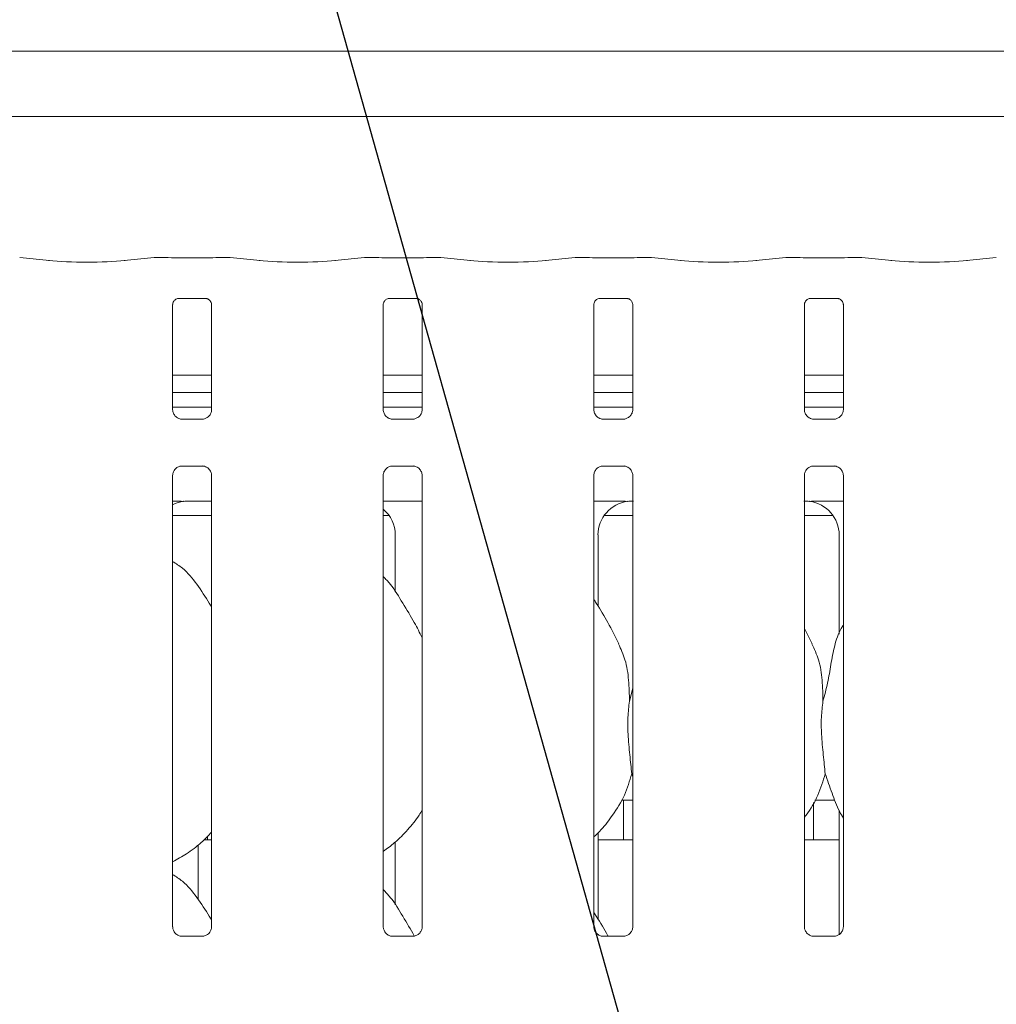
# Model space of a CAD drawing. Units: millimetres. Extents: x 5 to 415, y -14 to 292.
# Drawn here: x 131 to 141, y 113 to 124 of the extents above; entities that cross this region are included whole.
import ezdxf

# ---------------------------------------------------------------- set-up
doc = ezdxf.new("R2010")
doc.units = ezdxf.units.MM
doc.layers.add('BEMAßUNG', color=96, linetype='Continuous')
doc.styles.add('SLDTEXTSTYLE0', font='TXT', dxfattribs={"width": 0.75})
doc.dimstyles.new('SLDDIMSTYLE2', dxfattribs={"dimtxt": 3.5, "dimasz": 3.302, "dimexe": 0, "dimexo": 0.0625, "dimgap": 0.875, "dimtad": 1, "dimlfac": 16, "dimrnd": 1e-09, "dimzin": 12, "dimdsep": 46, "dimtxsty": 'SLDTEXTSTYLE0', "dimsah": 1, "dimcen": 0.09, "dimadec": 0, "dimazin": 3, "dimtfac": 1, "dimtofl": 0, "dimtmove": 0, "dimatfit": 3, "dimfxl": 0, "dimfrac": 2, "dimtolj": 1, "dimtzin": 12, "dimarcsym": 0})

# ---------------------------------------------------------------- blocks, each defined once
blk = doc.blocks.new('_D_10')
at = {"layer": 'BEMAßUNG'}
for p, q in [((43.172, 124.049), (43.172, 129.597)), ((151.047, 123.899), (151.047, 129.597)), ((43.172, 128.597), (151.047, 128.597))]:
    blk.add_line(p, q, dxfattribs=at)
for points in [[(43.172, 128.597), (46.474, 128.089), (46.474, 129.105)], [(151.047, 128.597), (147.745, 129.105), (147.745, 128.089)]]:
    blk.add_solid(points, dxfattribs=at)
at = {"layer": 'BEMAßUNG', "insert": (92.383, 133.108), "char_height": 3.5, "attachment_point": 1, "style": 'SLDTEXTSTYLE0'}
blk.add_mtext('1726', dxfattribs=at)

msp = doc.modelspace()

# ---------------------------------------------------------------- linework, layer by layer
at = {"color": 7, "linetype": 'Continuous', "lineweight": 15}
for p, q in [((128.87874, 123.33396), (150.08953, 123.33396)), ((150.79664, 122.6158), (128.17163, 122.6158)), ((131.01159, 121.03551), (130.68414, 121.06993)), ((132.15912, 121.06993), (131.83168, 121.03551)), ((132.28827, 121.0703), (132.16622, 121.0703)), ((132.7292, 121.06373), (132.42657, 121.06373)), ((132.98955, 121.0703), (132.8675, 121.0703)), ((133.32409, 121.03551), (132.99664, 121.06993)), ((134.47162, 121.06993), (134.14418, 121.03551)), ((134.60077, 121.0703), (134.47872, 121.0703)), ((135.0417, 121.06373), (134.73907, 121.06373)), ((135.30205, 121.0703), (135.18, 121.0703)), ((135.63659, 121.03551), (135.30914, 121.06993)), ((136.78412, 121.06993), (136.45668, 121.03551)), ((136.91327, 121.0703), (136.79122, 121.0703)), ((137.3542, 121.06373), (137.05157, 121.06373)), ((137.61455, 121.0703), (137.4925, 121.0703)), ((137.94909, 121.03551), (137.62164, 121.06993)), ((139.09662, 121.06993), (138.76918, 121.03551)), ((139.22577, 121.0703), (139.10372, 121.0703)), ((139.6667, 121.06373), (139.36407, 121.06373)), ((139.92705, 121.0703), (139.805, 121.0703)), ((140.26159, 121.03551), (139.93414, 121.06993)), ((141.40912, 121.06993), (141.08168, 121.03551)), ((132.36407, 119.39676), (132.36407, 120.55241)), ((132.42546, 120.61971), (132.42126, 120.61951)), ((132.42546, 120.61945), (132.73035, 120.61945)), ((132.7917, 120.5521), (132.7917, 119.39704)), ((134.67657, 119.39676), (134.67657, 120.55241)), ((134.73796, 120.61971), (134.73376, 120.61951)), ((134.73796, 120.61945), (135.04285, 120.61945)), ((135.1042, 120.5521), (135.1042, 119.39704)), ((136.98907, 119.39676), (136.98907, 120.55241)), ((137.05046, 120.61971), (137.04626, 120.61951)), ((137.05046, 120.61945), (137.35535, 120.61945)), ((137.4167, 120.5521), (137.4167, 119.39704)), ((139.30157, 119.39676), (139.30157, 120.55241)), ((139.36296, 120.61971), (139.35876, 120.61951)), ((139.36296, 120.61945), (139.66785, 120.61945)), ((139.7292, 120.5521), (139.7292, 119.39704)), ((132.7917, 119.7783), (132.36407, 119.7783)), ((135.1042, 119.7783), (134.67657, 119.7783)), ((137.4167, 119.7783), (136.98907, 119.7783)), ((139.7292, 119.7783), (139.30157, 119.7783)), ((132.7917, 119.58455), (132.36407, 119.58455)), ((135.1042, 119.58455), (134.67657, 119.58455)), ((137.4167, 119.58455), (136.98907, 119.58455)), ((139.7292, 119.58455), (139.30157, 119.58455)), ((132.7917, 119.4241), (132.36407, 119.4241)), ((135.1042, 119.4241), (134.67657, 119.4241)), ((137.4167, 119.4241), (136.98907, 119.4241)), ((139.7292, 119.4241), (139.30157, 119.4241)), ((132.45677, 119.29393), (132.46243, 119.29368)), ((132.6921, 119.29406), (132.46243, 119.29406)), ((134.76927, 119.29393), (134.77493, 119.29368)), ((135.0046, 119.29406), (134.77493, 119.29406)), ((137.08177, 119.29393), (137.08743, 119.29368)), ((137.3171, 119.29406), (137.08743, 119.29406)), ((139.39427, 119.29393), (139.39993, 119.29368)), ((139.6296, 119.29406), (139.39993, 119.29406)), ((132.46367, 118.77914), (132.69334, 118.77914)), ((132.69899, 118.77927), (132.69334, 118.77952)), ((134.77617, 118.77914), (135.00584, 118.77914)), ((135.01149, 118.77927), (135.00584, 118.77952)), ((137.08867, 118.77914), (137.31834, 118.77914)), ((137.32399, 118.77927), (137.31834, 118.77952)), ((139.40117, 118.77914), (139.63084, 118.77914)), ((139.63649, 118.77927), (139.63084, 118.77952)), ((132.36407, 113.71865), (132.36407, 118.67616)), ((132.7917, 118.67644), (132.7917, 113.71924)), ((134.67657, 113.71865), (134.67657, 118.67616)), ((135.1042, 118.67644), (135.1042, 113.71924)), ((136.98907, 113.71865), (136.98907, 118.67616)), ((137.4167, 118.67644), (137.4167, 113.71924)), ((139.30157, 113.71865), (139.30157, 118.67616)), ((139.7292, 118.67644), (139.7292, 113.71924)), ((132.54926, 118.39293), (132.54926, 118.39289)), ((132.54926, 118.39289), (132.7917, 118.39289)), ((134.67657, 118.39285), (135.1042, 118.39285)), ((136.98907, 118.39285), (137.18213, 118.39285)), ((139.53614, 118.39285), (139.7292, 118.39285)), ((132.36407, 118.2366), (132.7917, 118.2366)), ((134.67657, 118.2366), (134.74028, 118.2366)), ((137.10299, 118.2366), (137.4167, 118.2366)), ((139.30157, 118.2366), (139.61528, 118.2366)), ((134.80791, 118.02232), (134.80791, 117.39865)), ((137.03535, 117.2404), (137.03535, 118.02232)), ((139.68291, 118.02232), (139.68291, 116.93336)), ((139.38808, 116.82807), (139.30157, 116.99468)), ((137.38067, 116.19624), (137.4167, 116.33968)), ((137.4167, 115.36782), (137.40535, 115.40016)), ((137.29282, 115.1116), (137.4167, 115.1116)), ((137.31538, 115.1116), (137.31538, 114.70458)), ((139.40288, 114.70535), (139.40288, 115.08622)), ((139.41783, 115.1116), (139.63643, 115.1116)), ((139.68291, 114.99931), (139.68291, 113.63522)), ((137.03535, 113.8029), (137.03535, 114.75212)), ((132.64406, 114.0199), (132.64406, 114.61897)), ((132.70694, 114.6741), (132.7917, 114.6741)), ((134.80791, 114.6502), (134.80791, 113.96115)), ((137.03535, 114.6741), (137.4167, 114.6741)), ((139.30157, 114.6741), (139.68291, 114.6741)), ((132.69322, 113.61625), (132.46197, 113.61625)), ((135.00572, 113.61625), (134.77447, 113.61625)), ((137.31822, 113.61625), (137.08697, 113.61625)), ((139.63072, 113.61625), (139.39947, 113.61625))]:
    msp.add_line(p, q, dxfattribs=at)
for centre, major_axis, ratio, start_param, end_param in [((131.42163, 121.07964), (0.59375, 0), 0.10510424, 3.92699082, 5.49778714), ((132.16757, 120.97655), (-0.00766, 0.09345), 0.60775415, 6.14918941, 6.29714991), ((132.42657, 121.08292), (0.1875, 0), 0.10510424, 3.87132031, 4.71238898), ((132.7292, 121.08292), (0.1875, 0), 0.10510424, 4.71238898, 5.55345765), ((132.98819, 120.97655), (0.00766, 0.09345), 0.60775415, 6.2692207, 6.4171812), ((133.73413, 121.07964), (0.59375, 0), 0.10510424, 3.92699082, 5.49778714), ((134.48007, 120.97655), (-0.00766, 0.09345), 0.60775415, 6.14918941, 6.29714991), ((134.73907, 121.08292), (0.1875, 0), 0.10510424, 3.87132031, 4.71238898), ((135.0417, 121.08292), (0.1875, 0), 0.10510424, 4.71238898, 5.55345765), ((135.30069, 120.97655), (0.00766, 0.09345), 0.60775415, 6.2692207, 6.4171812), ((136.04663, 121.07964), (0.59375, 0), 0.10510424, 3.92699082, 5.49778714), ((136.79257, 120.97655), (-0.00766, 0.09345), 0.60775415, 6.14918941, 6.29714991), ((137.05157, 121.08292), (0.1875, 0), 0.10510424, 3.87132031, 4.71238898), ((137.3542, 121.08292), (0.1875, 0), 0.10510424, 4.71238898, 5.55345765), ((137.61319, 120.97655), (0.00766, 0.09345), 0.60775415, 6.2692207, 6.4171812), ((138.35913, 121.07964), (0.59375, 0), 0.10510424, 3.92699082, 5.49778714), ((139.10507, 120.97655), (-0.00766, 0.09345), 0.60775415, 6.14918941, 6.29714991), ((139.36407, 121.08292), (0.1875, 0), 0.10510424, 3.87132031, 4.71238898), ((139.6667, 121.08292), (0.1875, 0), 0.10510424, 4.71238898, 5.55345765), ((139.92569, 120.97655), (0.00766, 0.09345), 0.60775415, 6.2692207, 6.4171812), ((140.67163, 121.07964), (0.59375, 0), 0.10510424, 3.92699082, 5.49778714), ((132.54139, 118.0198), (0.37406, -0.07838), 0.98120088, 1.92155646, 2.25644038), ((131.50714, 118.17404), (1.13248, 0.20251), 0.07335026, 0.38926351, 0.52499309), ((137.41639, 118.0198), (0.37406, -0.07838), 0.98120088, 1.92155646, 3.34527954), ((136.38214, 118.17404), (1.13248, 0.20251), 0.07335026, 0.38926351, 0.52499309), ((140.33613, 118.17404), (1.13248, -0.20251), 0.07335026, 2.61659956, 2.75232915), ((139.30188, 118.0198), (0.37406, 0.07838), 0.98120088, 6.07949842, 7.5032215), ((134.42688, 118.0198), (0.37406, 0.07838), 0.98120088, 6.07949842, 6.93858134)]:
    msp.add_ellipse(centre, major_axis=major_axis, ratio=ratio, start_param=start_param, end_param=end_param, dxfattribs=at)
for points, knots in [([(132.28827, 121.06897), (132.28781, 121.06954), (132.28733, 121.07015), (132.28684, 121.0698), (132.28681, 121.06979)], [0, 0, 0, 0, 0.94704314, 1, 1, 1, 1]), ([(132.8675, 121.06897), (132.86796, 121.06954), (132.86844, 121.07015), (132.86893, 121.0698), (132.86896, 121.06979)], [0, 0, 0, 0, 0.94704017, 1, 1, 1, 1]), ([(134.60077, 121.06897), (134.60031, 121.06954), (134.59983, 121.07015), (134.59934, 121.0698), (134.59931, 121.06979)], [0, 0, 0, 0, 0.94704314, 1, 1, 1, 1]), ([(135.18, 121.06897), (135.18046, 121.06954), (135.18094, 121.07015), (135.18143, 121.0698), (135.18146, 121.06979)], [0, 0, 0, 0, 0.94704017, 1, 1, 1, 1]), ([(136.91327, 121.06897), (136.91281, 121.06954), (136.91233, 121.07015), (136.91184, 121.0698), (136.91181, 121.06979)], [0, 0, 0, 0, 0.94704314, 1, 1, 1, 1]), ([(137.4925, 121.06897), (137.49296, 121.06954), (137.49344, 121.07015), (137.49393, 121.0698), (137.49396, 121.06979)], [0, 0, 0, 0, 0.94704017, 1, 1, 1, 1]), ([(139.22431, 121.06979), (139.22434, 121.0698), (139.22483, 121.07015), (139.22531, 121.06954), (139.22577, 121.06897)], [0, 0, 0, 0, 0.05295686, 1, 1, 1, 1]), ([(139.80646, 121.06979), (139.80643, 121.0698), (139.80594, 121.07015), (139.80546, 121.06954), (139.805, 121.06897)], [0, 0, 0, 0, 0.05295983, 1, 1, 1, 1]), ([(132.36417, 120.55182), (132.36416, 120.55272), (132.36411, 120.55598), (132.36655, 120.5702), (132.37699, 120.59186), (132.39657, 120.61018), (132.41583, 120.61796), (132.42532, 120.61944), (132.42612, 120.61944), (132.42648, 120.61944)], [0, 0, 0, 0, 0.05112132, 0.18373869, 0.38425779, 0.64969775, 0.82739875, 0.92250357, 1, 1, 1, 1]), ([(132.72969, 120.61944), (132.72958, 120.61945), (132.72921, 120.61945), (132.73354, 120.61915), (132.7441, 120.61655), (132.7631, 120.60735), (132.78177, 120.58775), (132.79062, 120.56558), (132.79176, 120.55323), (132.79169, 120.55157), (132.79168, 120.55142)], [0, 0, 0, 0, 0.03372844, 0.11490386, 0.22303576, 0.38219647, 0.65111729, 0.86747373, 0.98847392, 1, 1, 1, 1]), ([(134.67667, 120.55182), (134.67666, 120.55272), (134.67661, 120.55598), (134.67905, 120.5702), (134.68949, 120.59186), (134.70907, 120.61018), (134.72833, 120.61796), (134.73782, 120.61944), (134.73862, 120.61944), (134.73898, 120.61944)], [0, 0, 0, 0, 0.05112132, 0.18373869, 0.38425779, 0.64969775, 0.82739875, 0.92250357, 1, 1, 1, 1]), ([(135.04219, 120.61944), (135.04208, 120.61945), (135.04171, 120.61945), (135.04604, 120.61915), (135.0566, 120.61655), (135.0756, 120.60735), (135.09427, 120.58775), (135.10312, 120.56558), (135.10426, 120.55323), (135.10419, 120.55157), (135.10418, 120.55142)], [0, 0, 0, 0, 0.03372844, 0.11490386, 0.22303576, 0.38219647, 0.65111729, 0.86747373, 0.98847392, 1, 1, 1, 1]), ([(136.98917, 120.55182), (136.98916, 120.55272), (136.98911, 120.55598), (136.99155, 120.5702), (137.00199, 120.59186), (137.02157, 120.61018), (137.04083, 120.61796), (137.05032, 120.61944), (137.05112, 120.61944), (137.05148, 120.61944)], [0, 0, 0, 0, 0.05112132, 0.18373869, 0.38425779, 0.64969775, 0.82739875, 0.92250357, 1, 1, 1, 1]), ([(137.35469, 120.61944), (137.35458, 120.61945), (137.35421, 120.61945), (137.35854, 120.61915), (137.3691, 120.61655), (137.3881, 120.60735), (137.40677, 120.58775), (137.41562, 120.56558), (137.41676, 120.55323), (137.41669, 120.55157), (137.41668, 120.55142)], [0, 0, 0, 0, 0.03372844, 0.11490386, 0.22303576, 0.38219647, 0.65111729, 0.86747373, 0.98847392, 1, 1, 1, 1]), ([(139.30167, 120.55182), (139.30166, 120.55272), (139.30161, 120.55598), (139.30405, 120.5702), (139.31449, 120.59186), (139.33407, 120.61018), (139.35333, 120.61796), (139.36282, 120.61944), (139.36362, 120.61944), (139.36398, 120.61944)], [0, 0, 0, 0, 0.05112132, 0.18373869, 0.38425779, 0.64969775, 0.82739875, 0.92250357, 1, 1, 1, 1]), ([(139.66719, 120.61944), (139.66708, 120.61945), (139.66671, 120.61945), (139.67104, 120.61915), (139.6816, 120.61655), (139.7006, 120.60735), (139.71927, 120.58775), (139.72812, 120.56558), (139.72926, 120.55323), (139.72919, 120.55157), (139.72918, 120.55142)], [0, 0, 0, 0, 0.03372844, 0.11490386, 0.22303576, 0.38219647, 0.65111729, 0.86747373, 0.98847392, 1, 1, 1, 1]), ([(132.41844, 119.30775), (132.41745, 119.30817), (132.4031, 119.31419), (132.38149, 119.33788), (132.36584, 119.37205), (132.36457, 119.39052), (132.36408, 119.3976)], [0, 0, 0, 0, 0.0295531, 0.42939462, 0.78148633, 1, 1, 1, 1]), ([(132.79164, 119.39747), (132.79166, 119.39714), (132.79191, 119.39219), (132.78933, 119.37124), (132.77596, 119.34126), (132.75621, 119.31701), (132.74258, 119.31091), (132.7415, 119.31043)], [0, 0, 0, 0, 0.0149515, 0.21903423, 0.57250909, 0.96596201, 1, 1, 1, 1]), ([(134.73094, 119.30775), (134.72995, 119.30817), (134.7156, 119.31419), (134.69399, 119.33788), (134.67834, 119.37205), (134.67707, 119.39052), (134.67658, 119.3976)], [0, 0, 0, 0, 0.0295531, 0.42939462, 0.78148633, 1, 1, 1, 1]), ([(135.10414, 119.39747), (135.10416, 119.39714), (135.10441, 119.39219), (135.10183, 119.37124), (135.08846, 119.34126), (135.06871, 119.31701), (135.05508, 119.31091), (135.054, 119.31043)], [0, 0, 0, 0, 0.0149515, 0.21903423, 0.57250909, 0.96596201, 1, 1, 1, 1]), ([(137.04344, 119.30775), (137.04245, 119.30817), (137.0281, 119.31419), (137.00649, 119.33788), (136.99084, 119.37205), (136.98957, 119.39052), (136.98908, 119.3976)], [0, 0, 0, 0, 0.0295531, 0.42939462, 0.78148633, 1, 1, 1, 1]), ([(137.41664, 119.39747), (137.41666, 119.39714), (137.41691, 119.39219), (137.41433, 119.37124), (137.40096, 119.34126), (137.38121, 119.31701), (137.36758, 119.31091), (137.3665, 119.31043)], [0, 0, 0, 0, 0.0149515, 0.21903423, 0.57250909, 0.96596201, 1, 1, 1, 1]), ([(139.35594, 119.30775), (139.35495, 119.30817), (139.3406, 119.31419), (139.31899, 119.33788), (139.30334, 119.37205), (139.30207, 119.39052), (139.30158, 119.3976)], [0, 0, 0, 0, 0.0295531, 0.42939462, 0.78148633, 1, 1, 1, 1]), ([(139.72914, 119.39747), (139.72916, 119.39714), (139.72941, 119.39219), (139.72683, 119.37124), (139.71346, 119.34126), (139.69371, 119.31701), (139.68008, 119.31091), (139.679, 119.31043)], [0, 0, 0, 0, 0.0149515, 0.21903423, 0.57250909, 0.96596201, 1, 1, 1, 1]), ([(132.463, 119.29413), (132.46156, 119.29415), (132.45724, 119.2942), (132.44068, 119.29652), (132.42677, 119.30354), (132.41844, 119.30775)], [0, 0, 0, 0, 0.16592586, 0.49984238, 1, 1, 1, 1]), ([(132.6921, 119.29399), (132.69243, 119.29401), (132.69429, 119.29416), (132.69679, 119.294), (132.69879, 119.29394), (132.69899, 119.29393)], [0, 0, 0, 0, 0.1599681, 0.91352908, 1, 1, 1, 1]), ([(132.7415, 119.31043), (132.73184, 119.30511), (132.71636, 119.29658), (132.69803, 119.29416), (132.6938, 119.29413), (132.69245, 119.29413)], [0, 0, 0, 0, 0.53069977, 0.85100768, 1, 1, 1, 1]), ([(134.7755, 119.29413), (134.77406, 119.29415), (134.76974, 119.2942), (134.75318, 119.29652), (134.73927, 119.30354), (134.73094, 119.30775)], [0, 0, 0, 0, 0.16592586, 0.49984238, 1, 1, 1, 1]), ([(135.0046, 119.29399), (135.00493, 119.29401), (135.00679, 119.29416), (135.00929, 119.294), (135.01129, 119.29394), (135.01149, 119.29393)], [0, 0, 0, 0, 0.1599681, 0.91352908, 1, 1, 1, 1]), ([(135.054, 119.31043), (135.04434, 119.30511), (135.02886, 119.29658), (135.01053, 119.29416), (135.0063, 119.29413), (135.00495, 119.29413)], [0, 0, 0, 0, 0.53069977, 0.85100768, 1, 1, 1, 1]), ([(137.088, 119.29413), (137.08656, 119.29415), (137.08224, 119.2942), (137.06568, 119.29652), (137.05177, 119.30354), (137.04344, 119.30775)], [0, 0, 0, 0, 0.16592586, 0.49984238, 1, 1, 1, 1]), ([(137.3171, 119.29399), (137.31743, 119.29401), (137.31929, 119.29416), (137.32179, 119.294), (137.32379, 119.29394), (137.32399, 119.29393)], [0, 0, 0, 0, 0.1599681, 0.91352908, 1, 1, 1, 1]), ([(137.3665, 119.31043), (137.35684, 119.30511), (137.34136, 119.29658), (137.32303, 119.29416), (137.3188, 119.29413), (137.31745, 119.29413)], [0, 0, 0, 0, 0.53069977, 0.85100768, 1, 1, 1, 1]), ([(139.4005, 119.29413), (139.39906, 119.29415), (139.39474, 119.2942), (139.37818, 119.29652), (139.36427, 119.30354), (139.35594, 119.30775)], [0, 0, 0, 0, 0.16592586, 0.49984238, 1, 1, 1, 1]), ([(139.6296, 119.29399), (139.62993, 119.29401), (139.63179, 119.29416), (139.63429, 119.294), (139.63629, 119.29394), (139.63649, 119.29393)], [0, 0, 0, 0, 0.1599681, 0.91352908, 1, 1, 1, 1]), ([(139.679, 119.31043), (139.66934, 119.30511), (139.65386, 119.29658), (139.63553, 119.29416), (139.6313, 119.29413), (139.62995, 119.29413)], [0, 0, 0, 0, 0.53069977, 0.85100768, 1, 1, 1, 1]), ([(132.36413, 118.67573), (132.36411, 118.67606), (132.36384, 118.68102), (132.36648, 118.70183), (132.37958, 118.7328), (132.40815, 118.76237), (132.43855, 118.77615), (132.45828, 118.77914), (132.46278, 118.77911), (132.46444, 118.77911)], [0, 0, 0, 0, 0.009368409, 0.137215063, 0.358658115, 0.605126724, 0.817497786, 0.932820335, 1, 1, 1, 1]), ([(132.46367, 118.77921), (132.46334, 118.77919), (132.46148, 118.77904), (132.45898, 118.7792), (132.45698, 118.77926), (132.45677, 118.77927)], [0, 0, 0, 0, 0.15964117, 0.91353224, 1, 1, 1, 1]), ([(132.69277, 118.77907), (132.69421, 118.77905), (132.69853, 118.779), (132.71513, 118.77668), (132.72907, 118.76963), (132.73744, 118.7654)], [0, 0, 0, 0, 0.16553637, 0.49872586, 1, 1, 1, 1]), ([(132.73744, 118.7654), (132.73839, 118.765), (132.75269, 118.75898), (132.77427, 118.73532), (132.78993, 118.70115), (132.7912, 118.68268), (132.79169, 118.67561)], [0, 0, 0, 0, 0.02847778, 0.428761, 0.78124429, 1, 1, 1, 1]), ([(134.67663, 118.67573), (134.67661, 118.67606), (134.67634, 118.68102), (134.67898, 118.70183), (134.69208, 118.7328), (134.72065, 118.76237), (134.75105, 118.77615), (134.77078, 118.77914), (134.77528, 118.77911), (134.77694, 118.77911)], [0, 0, 0, 0, 0.009368409, 0.137215063, 0.358658115, 0.605126724, 0.817497786, 0.932820335, 1, 1, 1, 1]), ([(134.77617, 118.77921), (134.77584, 118.77919), (134.77398, 118.77904), (134.77148, 118.7792), (134.76948, 118.77926), (134.76927, 118.77927)], [0, 0, 0, 0, 0.15964117, 0.91353224, 1, 1, 1, 1]), ([(135.00527, 118.77907), (135.00671, 118.77905), (135.01103, 118.779), (135.02763, 118.77668), (135.04157, 118.76963), (135.04994, 118.7654)], [0, 0, 0, 0, 0.16553637, 0.49872586, 1, 1, 1, 1]), ([(135.04994, 118.7654), (135.05089, 118.765), (135.06519, 118.75898), (135.08677, 118.73532), (135.10243, 118.70115), (135.1037, 118.68268), (135.10419, 118.67561)], [0, 0, 0, 0, 0.02847778, 0.428761, 0.78124429, 1, 1, 1, 1]), ([(136.98913, 118.67573), (136.98911, 118.67606), (136.98884, 118.68102), (136.99148, 118.70183), (137.00458, 118.7328), (137.03315, 118.76237), (137.06355, 118.77615), (137.08328, 118.77914), (137.08778, 118.77911), (137.08944, 118.77911)], [0, 0, 0, 0, 0.009368409, 0.137215063, 0.358658115, 0.605126724, 0.817497786, 0.932820335, 1, 1, 1, 1]), ([(137.08867, 118.77921), (137.08834, 118.77919), (137.08648, 118.77904), (137.08398, 118.7792), (137.08198, 118.77926), (137.08177, 118.77927)], [0, 0, 0, 0, 0.15964117, 0.91353224, 1, 1, 1, 1]), ([(137.31777, 118.77907), (137.31921, 118.77905), (137.32353, 118.779), (137.34013, 118.77668), (137.35407, 118.76963), (137.36244, 118.7654)], [0, 0, 0, 0, 0.16553637, 0.49872586, 1, 1, 1, 1]), ([(137.36244, 118.7654), (137.36339, 118.765), (137.37769, 118.75898), (137.39927, 118.73532), (137.41493, 118.70115), (137.4162, 118.68268), (137.41669, 118.67561)], [0, 0, 0, 0, 0.02847778, 0.428761, 0.78124429, 1, 1, 1, 1]), ([(139.30163, 118.67573), (139.30161, 118.67606), (139.30134, 118.68102), (139.30398, 118.70183), (139.31708, 118.7328), (139.34565, 118.76237), (139.37605, 118.77615), (139.39578, 118.77914), (139.40028, 118.77911), (139.40194, 118.77911)], [0, 0, 0, 0, 0.009368409, 0.137215063, 0.358658115, 0.605126724, 0.817497786, 0.932820335, 1, 1, 1, 1]), ([(139.40117, 118.77921), (139.40084, 118.77919), (139.39898, 118.77904), (139.39648, 118.7792), (139.39448, 118.77926), (139.39427, 118.77927)], [0, 0, 0, 0, 0.15964117, 0.91353224, 1, 1, 1, 1]), ([(139.63027, 118.77907), (139.63171, 118.77905), (139.63603, 118.779), (139.65263, 118.77668), (139.66657, 118.76963), (139.67494, 118.7654)], [0, 0, 0, 0, 0.16553637, 0.49872586, 1, 1, 1, 1]), ([(139.67494, 118.7654), (139.67589, 118.765), (139.69019, 118.75898), (139.71177, 118.73532), (139.72743, 118.70115), (139.7287, 118.68268), (139.72919, 118.67561)], [0, 0, 0, 0, 0.02847778, 0.428761, 0.78124429, 1, 1, 1, 1]), ([(132.36407, 118.39251), (132.37763, 118.39246), (132.40422, 118.39234), (132.4403, 118.3918), (132.46862, 118.39142), (132.47811, 118.39099), (132.47966, 118.39091)], [0, 0, 0, 0, 0.32077677, 0.62924452, 0.9392186, 1, 1, 1, 1]), ([(132.47966, 118.39091), (132.48142, 118.39093), (132.48325, 118.39095), (132.48501, 118.3914), (132.48508, 118.39142)], [0, 0, 0, 0, 0.96408448, 1, 1, 1, 1]), ([(137.18213, 118.39285), (137.21515, 118.39273), (137.26128, 118.39257), (137.31537, 118.3918), (137.34361, 118.39142), (137.35311, 118.39099), (137.35466, 118.39091)], [0, 0, 0, 0, 0.53352292, 0.74537247, 0.95825654, 1, 1, 1, 1]), ([(137.35466, 118.39091), (137.35642, 118.39093), (137.35825, 118.39095), (137.36001, 118.3914), (137.36008, 118.39142)], [0, 0, 0, 0, 0.96408448, 1, 1, 1, 1]), ([(139.35819, 118.39142), (139.35825, 118.3914), (139.36002, 118.39095), (139.36184, 118.39093), (139.3636, 118.39091)], [0, 0, 0, 0, 0.03591552, 1, 1, 1, 1]), ([(139.3636, 118.39091), (139.36547, 118.391), (139.37311, 118.39134), (139.41927, 118.39208), (139.47478, 118.39275), (139.52403, 118.39283), (139.53614, 118.39285)], [0, 0, 0, 0, 0.04904614, 0.20017923, 0.80343828, 1, 1, 1, 1]), ([(132.7917, 117.22973), (132.78312, 117.24426), (132.73432, 117.32687), (132.63514, 117.47858), (132.50438, 117.64122), (132.40075, 117.70789), (132.36407, 117.73149)], [0, 0, 0, 0, 0.0796698, 0.45313775, 0.80638182, 1, 1, 1, 1]), ([(135.1042, 116.89332), (135.07647, 116.94867), (135.01358, 117.0742), (134.89263, 117.26777), (134.78699, 117.44902), (134.70312, 117.53843), (134.67657, 117.56674)], [0, 0, 0, 0, 0.24736014, 0.5609758, 0.86102619, 1, 1, 1, 1]), ([(137.26308, 116.82807), (137.22421, 116.90497), (137.14995, 117.05187), (137.05496, 117.21472), (136.99802, 117.30028), (136.98907, 117.31373)], [0, 0, 0, 0, 0.48070171, 0.91832329, 1, 1, 1, 1]), ([(139.50567, 116.19624), (139.52369, 116.26294), (139.55976, 116.39649), (139.59233, 116.60174), (139.62852, 116.80484), (139.67809, 116.95077), (139.72159, 117.02102), (139.7292, 117.0333)], [0, 0, 0, 0, 0.2379983, 0.47654534, 0.71537267, 0.95020613, 1, 1, 1, 1]), ([(137.26005, 116.82808), (137.28632, 116.77008), (137.34399, 116.64277), (137.37552, 116.42619), (137.37894, 116.27338), (137.38067, 116.19624)], [0, 0, 0, 0, 0.29305242, 0.64314491, 1, 1, 1, 1]), ([(139.38505, 116.82808), (139.41132, 116.77008), (139.46899, 116.64277), (139.50053, 116.42619), (139.50394, 116.27338), (139.50567, 116.19624)], [0, 0, 0, 0, 0.29305213, 0.64314527, 1, 1, 1, 1]), ([(137.38067, 116.19624), (137.37349, 116.13765), (137.35904, 116.01964), (137.36298, 115.82409), (137.38426, 115.60459), (137.39835, 115.46798), (137.40535, 115.40016)], [0, 0, 0, 0, 0.22420676, 0.45155965, 0.72768133, 1, 1, 1, 1]), ([(139.50567, 116.19624), (139.49849, 116.13765), (139.48404, 116.01964), (139.48798, 115.82409), (139.50926, 115.60459), (139.52335, 115.46798), (139.53034, 115.40016)], [0, 0, 0, 0, 0.22420708, 0.45155988, 0.72768144, 1, 1, 1, 1]), ([(137.40535, 115.40016), (137.38178, 115.32019), (137.33422, 115.15882), (137.20749, 114.95834), (137.09315, 114.80562), (137.01657, 114.73237), (136.98907, 114.70607)], [0, 0, 0, 0, 0.3036275, 0.61270297, 0.86092455, 1, 1, 1, 1]), ([(139.53034, 115.40016), (139.50634, 115.32056), (139.45792, 115.15995), (139.36687, 115.00448), (139.30796, 114.9303), (139.30157, 114.92225)], [0, 0, 0, 0, 0.46689006, 0.94216337, 1, 1, 1, 1]), ([(139.7292, 114.91432), (139.71577, 114.93668), (139.66414, 115.02261), (139.60423, 115.18851), (139.5551, 115.32926), (139.53034, 115.40016)], [0, 0, 0, 0, 0.14863039, 0.57117498, 1, 1, 1, 1]), ([(135.1042, 115.00353), (135.09328, 114.98434), (135.04881, 114.90612), (134.9468, 114.78532), (134.81631, 114.64964), (134.71917, 114.57898), (134.67657, 114.54799)], [0, 0, 0, 0, 0.10516679, 0.42847772, 0.74934299, 1, 1, 1, 1]), ([(132.7917, 114.75843), (132.75421, 114.71944), (132.6698, 114.63166), (132.52628, 114.5212), (132.41536, 114.46147), (132.36407, 114.43385)], [0, 0, 0, 0, 0.30046737, 0.67648446, 1, 1, 1, 1]), ([(132.74527, 114.6741), (132.74534, 114.67689), (132.74559, 114.68596), (132.74615, 114.69689), (132.74657, 114.70435), (132.74662, 114.70507), (132.74664, 114.70535)], [0, 0, 0, 0, 0.14422261, 0.4686472, 0.79328752, 1, 1, 1, 1]), ([(139.40152, 114.6741), (139.4016, 114.67689), (139.40184, 114.68596), (139.40241, 114.69689), (139.40282, 114.70435), (139.40287, 114.70507), (139.40288, 114.70535)], [0, 0, 0, 0, 0.14422278, 0.46864776, 0.79328727, 1, 1, 1, 1]), ([(137.31543, 114.70458), (137.31543, 114.70457), (137.31543, 114.70455), (137.3159, 114.69627), (137.31644, 114.6855), (137.31668, 114.67664), (137.31675, 114.6741)], [0, 0, 0, 0, 0.22084573, 0.54492958, 0.86941082, 1, 1, 1, 1]), ([(132.7917, 113.79223), (132.78312, 113.80676), (132.73432, 113.88937), (132.63514, 114.04108), (132.50438, 114.20372), (132.40075, 114.27039), (132.36407, 114.29399)], [0, 0, 0, 0, 0.07966981, 0.45313726, 0.80638139, 1, 1, 1, 1]), ([(135.01791, 113.62199), (134.97598, 113.69242), (134.89393, 113.83023), (134.78686, 114.01153), (134.70309, 114.10093), (134.67657, 114.12924)], [0, 0, 0, 0, 0.41668723, 0.81535084, 1, 1, 1, 1]), ([(137.14589, 113.61625), (137.1449, 113.61817), (137.10749, 113.69029), (137.05482, 113.77725), (136.998, 113.86278), (136.98907, 113.87623)], [0, 0, 0, 0, 0.02243108, 0.84624499, 1, 1, 1, 1]), ([(132.46342, 113.61626), (132.46333, 113.61625), (132.46195, 113.61622), (132.45241, 113.61681), (132.43136, 113.6218), (132.40096, 113.63847), (132.37539, 113.66951), (132.36476, 113.70116), (132.36449, 113.71471), (132.36441, 113.71887)], [0, 0, 0, 0, 0.00567231, 0.08989114, 0.21153521, 0.43883658, 0.69025642, 0.905064, 1, 1, 1, 1]), ([(132.7917, 113.71989), (132.7917, 113.71986), (132.79186, 113.71554), (132.78989, 113.69605), (132.77813, 113.66594), (132.7509, 113.63534), (132.7201, 113.62006), (132.6993, 113.6164), (132.69433, 113.61635), (132.69272, 113.61633)], [0, 0, 0, 0, 0.00096049, 0.12612669, 0.33987133, 0.59057879, 0.81496083, 0.93983126, 1, 1, 1, 1]), ([(134.77592, 113.61626), (134.77583, 113.61625), (134.77445, 113.61622), (134.76491, 113.61681), (134.74386, 113.6218), (134.71346, 113.63847), (134.68789, 113.66951), (134.67726, 113.70116), (134.67699, 113.71471), (134.67691, 113.71887)], [0, 0, 0, 0, 0.00567231, 0.08989114, 0.21153521, 0.43883658, 0.69025642, 0.905064, 1, 1, 1, 1]), ([(135.1042, 113.71989), (135.1042, 113.71986), (135.10436, 113.71554), (135.10239, 113.69605), (135.09063, 113.66594), (135.0634, 113.63534), (135.0326, 113.62006), (135.0118, 113.6164), (135.00683, 113.61635), (135.00522, 113.61633)], [0, 0, 0, 0, 0.00096049, 0.12612669, 0.33987133, 0.59057879, 0.81496083, 0.93983126, 1, 1, 1, 1]), ([(137.08842, 113.61626), (137.08833, 113.61625), (137.08695, 113.61622), (137.07741, 113.61681), (137.05636, 113.6218), (137.02596, 113.63847), (137.00039, 113.66951), (136.98976, 113.70116), (136.98949, 113.71471), (136.98941, 113.71887)], [0, 0, 0, 0, 0.00567231, 0.08989114, 0.21153521, 0.43883658, 0.69025642, 0.905064, 1, 1, 1, 1]), ([(137.4167, 113.71989), (137.4167, 113.71986), (137.41686, 113.71554), (137.41489, 113.69605), (137.40313, 113.66594), (137.37591, 113.63534), (137.3451, 113.62006), (137.3243, 113.6164), (137.31933, 113.61635), (137.31772, 113.61633)], [0, 0, 0, 0, 0.00096049, 0.12612669, 0.33987133, 0.59057879, 0.81496083, 0.93983126, 1, 1, 1, 1]), ([(139.40092, 113.61626), (139.40083, 113.61625), (139.39945, 113.61622), (139.38991, 113.61681), (139.36886, 113.6218), (139.33846, 113.63847), (139.31289, 113.66951), (139.30226, 113.70116), (139.30199, 113.71471), (139.30191, 113.71887)], [0, 0, 0, 0, 0.00567231, 0.08989114, 0.21153521, 0.43883658, 0.69025642, 0.905064, 1, 1, 1, 1]), ([(139.7292, 113.71989), (139.7292, 113.71986), (139.72936, 113.71554), (139.72739, 113.69605), (139.71563, 113.66594), (139.68841, 113.63534), (139.6576, 113.62006), (139.6368, 113.6164), (139.63183, 113.61635), (139.63022, 113.61633)], [0, 0, 0, 0, 0.00096049, 0.12612669, 0.33987133, 0.59057879, 0.81496083, 0.93983126, 1, 1, 1, 1])]:
    msp.add_open_spline(points, degree=3, knots=knots, dxfattribs=at)
at = {"layer": 'BEMAßUNG'}
msp.add_line((138.28758, 109.11929), (130.4878, 136.8806), dxfattribs=at)

# ---------------------------------------------------------------- dimensions: what is measured, and where the dimension line sits
dim = msp.add_linear_dim(base=(151.04663, 128.59652), p1=(43.17163, 123.0491), p2=(151.04663, 122.89922), dimstyle='SLDDIMSTYLE2', dxfattribs=at)
dim.commit()
dim.dimension.update_dxf_attribs({"geometry": '_D_10', "text_midpoint": (97.55511, 128.59652), "dimtype": 160})

doc.saveas('drawing.dxf')
